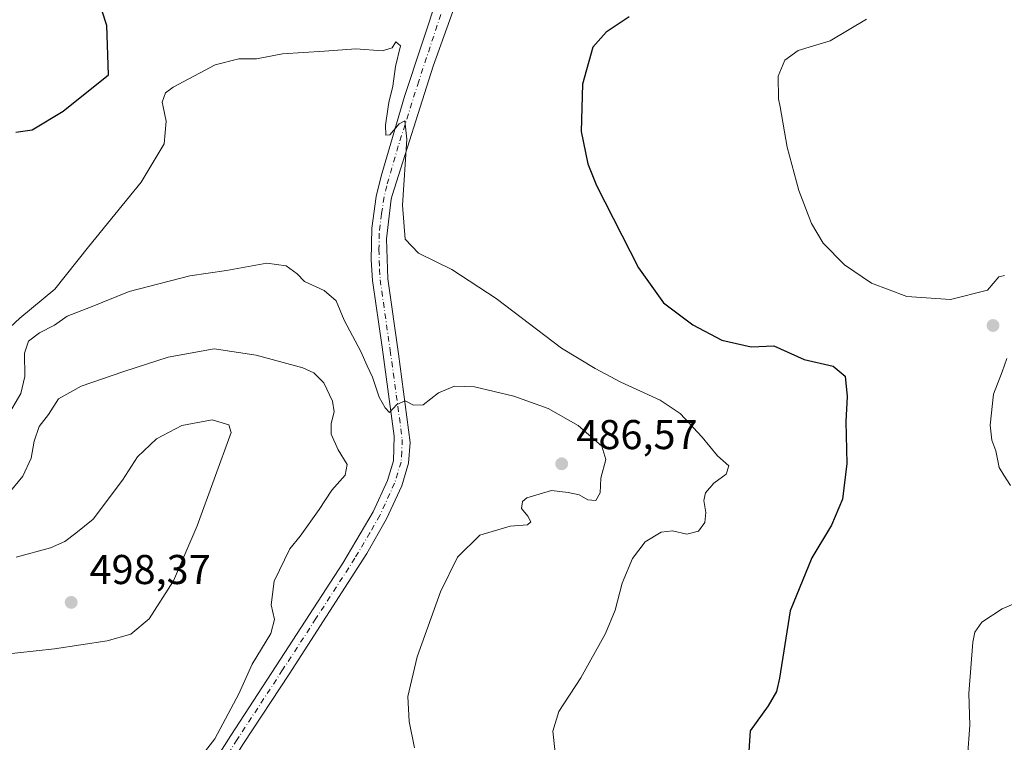
# Model space of a CAD drawing. Units: metres. Extents: x 600794 to 604255, y 4717594 to 4719962.
# Drawn here: x 601331 to 601567, y 4718791 to 4718965 of the extents above; entities that cross this region are included whole.
import ezdxf

# ---------------------------------------------------------------- set-up
doc = ezdxf.new("R2010")
doc.units = ezdxf.units.M
doc.header["$MEASUREMENT"] = 0
doc.linetypes.add('DGN Style 4', pattern=[2.6384748266838614, 1.318413404963828, -0.6592067024819142, 0.001648016756204785, -0.6592067024819142])
for name, color, linetype, lineweight in [('Curva de nivel maestra', 30, 'Continuous', 30), ('Curva de nivel normal', 30, 'Continuous', 0), ('Pastizal CxS', 92, 'Continuous', 0), ('Pista no pavimentada Cxs', 111, 'Continuous', 0), ('Pista no pavimentada eje', 91, 'DGN Style 4', 0), ('Punto de cota en terreno', 7, 'Continuous', 0), ('Rótulo de punto de cota en terreno', 7, 'Continuous', 0)]:
    doc.layers.add(name, color=color, linetype=linetype, lineweight=lineweight)
doc.styles.add('Style-Arial', font='txt')

# ---------------------------------------------------------------- blocks, each defined once
blk = doc.blocks.new('5PATER')
at = {"layer": 'Pastizal CxS', "linetype": 'Continuous', "lineweight": 0}
h = blk.add_hatch(color=51, dxfattribs=at)
edge = h.paths.add_edge_path()
edge.add_ellipse((0, 0), major_axis=(-0.1095731443231308, -0.1110710700762829), ratio=0.9994222409660322, start_angle=0, end_angle=360)

msp = doc.modelspace()

# ---------------------------------------------------------------- linework, layer by layer
at = {"layer": 'Curva de nivel maestra', "color": 30, "linetype": 'Continuous', "lineweight": 30, "elevation": 475, "flags": 128}
for points in [[(601329.6600000003, 4718938.140100001), (601333.6500000004, 4718938.630100001), (601341.0499999998, 4718943.1501), (601351.9600000001, 4718951.860099999), (601351.5499999998, 4718963.780099999), (601349.2300000006, 4718971.0001)], [(601477.2199999997, 4718965.860099999), (601471.7100000001, 4718962.190099999), (601468.4400000004, 4718958.5601), (601465.9500000002, 4718949.6501), (601465.6299999999, 4718938.2401), (601467.2800000003, 4718930.4901), (601469.3600000005, 4718925.280099999), (601479.4699999997, 4718905.450099999), (601485.4299999997, 4718897.020099999), (601492.5, 4718891.7401), (601499.5300000003, 4718888.100099999), (601506.5899999999, 4718886.5001), (601511.9699999997, 4718886.6801), (601519.2999999998, 4718883.4101), (601526.3099999996, 4718881.8101), (601529.1200000001, 4718879.4001), (601529.6299999999, 4718874.540100001), (601529.3399999999, 4718868.4901), (601529.54, 4718858.420100001), (601528.5, 4718849.8301), (601525.8700000001, 4718843.550100001), (601521.1299999999, 4718835.710100001), (601515.9699999997, 4718822.9801), (601513.3399999999, 4718806.7401), (601512.6399999997, 4718803.600099999), (601510.6399999997, 4718800.0801), (601506.3300000001, 4718794.0701), (601505.8099999996, 4718786.840100001)]]:
    msp.add_lwpolyline(points, dxfattribs=at)
at = {"layer": 'Curva de nivel normal', "color": 30, "linetype": 'Continuous', "lineweight": 0, "flags": 128}
for points, elevation in [([(601534.2999999998, 4718965.300100001), (601525.5499999998, 4718960.110099999), (601517.8499999996, 4718957.7601), (601514.6100000005, 4718955.450099999), (601513.0800000001, 4718951.540100001), (601513.1600000003, 4718946.110099999), (601513.5067999996, 4718944.17), (601515.2300000006, 4718934.530099999), (601518.04, 4718924.110099999), (601521.0700000003, 4718916.170100001), (601523.9000000004, 4718911.440099999), (601529.0300000003, 4718906.1801), (601535.5099999999, 4718901.8101), (601544, 4718898.5801), (601554.5199999996, 4718897.840100001), (601563.3799999999, 4718900.100099999), (601566.1399999997, 4718903.300100001), (601567.5, 4718903.610099999)], 470), ([(601421.1100000005, 4718959.860099999), (601420.1799999997, 4718958.380100001), (601417.8300000001, 4718957.630100001), (601411.4600000001, 4718958.170100001), (601403.9000000004, 4718957.5601), (601393.8499999996, 4718956.960100001), (601387.5700000003, 4718955.710100001), (601383.3600000005, 4718955.7401), (601377.6600000003, 4718954.340100001), (601367.5, 4718948.9001), (601365.6799999997, 4718947.540100001), (601364.8499999996, 4718945.360099999), (601365.1118999999, 4718944.17), (601365.8600000005, 4718940.770099999), (601365.3799999999, 4718935.340100001), (601359.8200000003, 4718926.040100001), (601347.1399999997, 4718910.5601), (601339.0899999999, 4718900.380100001), (601330.6799999997, 4718893.380100001), (601322.2400000002, 4718885.5601)], 480), ([(601459.7000000002, 4718785.960100001), (601458.8200000003, 4718794.040100001), (601460.3300000001, 4718798.780099999), (601465.5499999998, 4718806.880100001), (601471.5499999998, 4718817.5001), (601473.8499999996, 4718823.100099999), (601475.5099999999, 4718829.630100001), (601478.04, 4718835.550100001), (601481.0899999999, 4718839.600099999), (601484.8799999999, 4718841.870100001), (601487.6299999999, 4718842.1801), (601491.0999999996, 4718841.380100001), (601493.8700000001, 4718842.120100001), (601495.4000000004, 4718844.190099999), (601495.6500000004, 4718846.630100001), (601495.1299999999, 4718849.5101), (601495.5700000003, 4718851.360099999), (601497.5800000001, 4718853.700099999), (601500.5099999999, 4718855.860099999), (601501.1500000004, 4718857.880100001), (601498.4800000006, 4718860.290100001), (601494.7300000006, 4718864.7601), (601489.4500000002, 4718870.440099999), (601484.7000000002, 4718873.620100001), (601475.1699999999, 4718877.9901), (601469.0599999996, 4718881.280099999), (601460.9699999997, 4718886.1501), (601445.2100000001, 4718898.110099999), (601434.5700000003, 4718905.040100001), (601426.5199999996, 4718909.040100001), (601423.3499999996, 4718912.350099999), (601422.6500000004, 4718920.5101), (601423.7100000001, 4718936.4101), (601423.2599999999, 4718940.850099999), (601421.8700000001, 4718940.120100001), (601419.6699999999, 4718937.4901), (601418.7000000002, 4718937.4001), (601418.5599999996, 4718939.770099999), (601419.2344000004, 4718944.17), (601419.4000000004, 4718945.2501), (601420.3399999999, 4718949.210100001), (601421.0099999999, 4718953.9001), (601422.2199999997, 4718958.840100001), (601421.1100000005, 4718959.860099999)], 480), ([(601425.5599999996, 4718790.0001), (601424.2699999996, 4718796.3201), (601423.9400000004, 4718802.3301), (601426.2300000006, 4718811.890100001), (601431.8499999996, 4718827.550100001), (601435.8899999997, 4718835.880100001), (601441.29, 4718841.1801), (601448.5499999998, 4718843.340100001), (601452.7199999997, 4718843.630100001), (601453.5700000003, 4718844.4001), (601452.8700000001, 4718845.770099999), (601451.2999999998, 4718847.590100001), (601451.54, 4718849.2601), (601452.5599999996, 4718850.140100001), (601458.5199999996, 4718851.920100001), (601462.5099999999, 4718851.4001), (601465.1900000004, 4718850.840100001), (601467.2999999998, 4718849.6601), (601469.1600000003, 4718849.5001), (601470.2100000001, 4718851.3301), (601470.4299999997, 4718854.9101), (601471.5800000001, 4718859.340100001), (601470.6600000003, 4718862.550100001), (601464.9100000003, 4718867.550100001), (601457.7199999997, 4718871.670100001), (601449.4500000002, 4718874.600099999), (601440.0199999996, 4718876.8201), (601435.2100000001, 4718877.040100001), (601431.3099999996, 4718875.4301), (601427.6399999997, 4718872.5101), (601425.3099999996, 4718872.4801), (601423.3099999996, 4718873.4801), (601421.3099999996, 4718872.640100001), (601419.5300000003, 4718870.700099999), (601418.4800000006, 4718871.8301), (601417.0599999996, 4718874.4001), (601415.4400000004, 4718879.170100001), (601414.1600000003, 4718881.9001), (601412.6299999999, 4718885.3101), (601408.6299999999, 4718892.9001), (601406.7400000002, 4718897.540100001), (601403.8700000001, 4718900.050100001), (601399.1100000005, 4718902.210100001), (601397.3200000003, 4718904.0001), (601394.6699999999, 4718905.9901), (601390.0499999998, 4718906.590100001), (601380.3899999997, 4718904.8201), (601371.5700000003, 4718903.530099999), (601356.9199999999, 4718899.7501), (601347.6299999999, 4718896.0001), (601342, 4718893.850099999), (601338.9699999997, 4718891.670100001), (601335.4000000004, 4718889.8201), (601332.75, 4718887.870100001), (601331.79, 4718884.9801), (601331.8300000001, 4718879.3301), (601330.8700000001, 4718875.2601), (601327.5700000003, 4718869.640100001)], 485), ([(601373.5999999996, 4718787.1601), (601377.5800000001, 4718792.220100001), (601383.29, 4718803.0001), (601386.5599999996, 4718810.120100001), (601391.0300000003, 4718817.4901), (601391.9199999999, 4718820.9101), (601391.0999999996, 4718824.420100001), (601391.79, 4718830.120100001), (601395.5599999996, 4718837.880100001), (601398.0999999996, 4718840.9001), (601402.6799999997, 4718847.3101), (601405.7000000002, 4718852.030099999), (601408.9299999997, 4718855.5801), (601409.4100000003, 4718858.170100001), (601407.2300000006, 4718861.690099999), (601405.5499999998, 4718865.450099999), (601405.5, 4718868.0601), (601406.25, 4718870.8201), (601405.8799999999, 4718873.440099999), (601403.7599999999, 4718877.840100001), (601401.3600000005, 4718880.220100001), (601398.7199999997, 4718881.450099999), (601387.4800000006, 4718884.460100001), (601377.4299999997, 4718885.9801), (601366.3600000005, 4718883.960100001), (601355.6699999999, 4718880.550100001), (601345.4199999999, 4718877.030099999), (601339.9199999999, 4718873.9901), (601337.5800000001, 4718870.220100001), (601335.2800000003, 4718867.3101), (601334.0599999996, 4718863.8201), (601333.3399999999, 4718859.7301), (601331.3899999997, 4718855.4001), (601328, 4718851.300100001)], 490), ([(601568.0800000001, 4718883.6801), (601566.9199999999, 4718880.460100001), (601564.7999999998, 4718875.120100001), (601564.0300000003, 4718867.600099999), (601564.4199999999, 4718864.0101), (601565.3799999999, 4718861.4801), (601566.2000000002, 4718857.470100001), (601567.3300000001, 4718855.600099999), (601568.8899999997, 4718853.1501)], 470), ([(601325.6600000003, 4718812.360099999), (601339, 4718813.8201), (601351.6600000003, 4718815.720100001), (601357.3300000001, 4718817.340100001), (601361.7199999997, 4718821.0801), (601367.5800000001, 4718830.220100001), (601373.3200000003, 4718843.380100001), (601381.4900000002, 4718865.880100001), (601380.9400000004, 4718867.7301), (601376.9000000004, 4718868.940099999)], 495), ([(601376.9000000004, 4718868.940099999), (601369.5999999996, 4718867.520099999), (601363.5199999996, 4718864.3301), (601358.9800000006, 4718860.0001), (601355.3300000001, 4718854.420100001), (601348.3099999996, 4718845.050100001), (601344.1200000001, 4718841.670100001), (601341.4400000004, 4718839.640100001), (601338, 4718838.1601), (601329.7599999999, 4718835.850099999)], 495), ([(601571.2800000003, 4718825.2601), (601566.9500000002, 4718823.420100001), (601562.04, 4718820.220100001), (601560.3600000005, 4718817.840100001), (601559.8700000001, 4718815.440099999), (601558.9400000004, 4718803.0801), (601559.1600000003, 4718795.440099999), (601558.5499999998, 4718787.770099999), (601558.0099999999, 4718778.7501), (601556.2800000003, 4718768.450099999), (601557.3099999996, 4718760.5701), (601560.2400000002, 4718755.2301), (601566.9299999997, 4718746.390100001), (601578.29, 4718732.890100001)], 470)]:
    msp.add_lwpolyline(points, dxfattribs=dict(at, elevation=elevation))
at = {"layer": 'Pista no pavimentada Cxs', "color": 111, "linetype": 'Continuous', "lineweight": 0}
for points in [[(601460.5601000005, 4719038.780099999, 476.4446999999927), (601430.0500999996, 4718954.020099999, 479.6416000000027), (601420.2401000002, 4718922.880100001, 480.0681999999942), (601419.9901000002, 4718921.960100001, 480.0718999999954), (601418.8701, 4718912.470100001, 480.5268999999971), (601419.1501000002, 4718902.800100001, 481.314400000003), (601421.6901000004, 4718884.8101, 483.2589000000008), (601424.5401, 4718863.440099999, 486.0326999999961), (601424.1601, 4718858.460100001, 486.6371000000072), (601422.5100999996, 4718853.020099999, 487.0645999999979), (601418.8800999997, 4718845.0601, 487.2890999999945), (601414.1101000002, 4718836.780099999, 487.6006000000052), (601395.3901000004, 4718807.7401, 488.7915999999968), (601384.4600999998, 4718791.020099999, 489.2127999999939), (601376.3400999998, 4718778.190099999, 489.2948000000034), (601366.2701000003, 4718760.9301, 490.0283000000054), (601356.6300999997, 4718743.630100001, 489.7152999999962), (601352.1201, 4718734.700099999, 489.9253000000026), (601347.4801000003, 4718723.880100001, 489.9907999999996), (601344.4301000005, 4718714.9801, 490.2580000000017), (601342.4600999998, 4718705.1801, 489.5795000000071), (601341.2001, 4718695.5801, 489.2511999999988), (601338.9801000003, 4718637.8101, 485.5099999999948)], [(601460.5601000005, 4719038.780099999, 476.4446999999927), (601430.0500999996, 4718954.020099999, 479.6416000000027), (601420.2401000002, 4718922.880100001, 480.0681999999942), (601419.9901000002, 4718921.960100001, 480.0718999999954), (601418.8701, 4718912.470100001, 480.5268999999971), (601419.1501000002, 4718902.800100001, 481.314400000003), (601421.6901000004, 4718884.8101, 483.2589000000008), (601424.5401, 4718863.440099999, 486.0326999999961), (601424.1601, 4718858.460100001, 486.6371000000072), (601422.5100999996, 4718853.020099999, 487.0645999999979), (601418.8800999997, 4718845.0601, 487.2890999999945), (601414.1101000002, 4718836.780099999, 487.6006000000052), (601395.3901000004, 4718807.7401, 488.7915999999968), (601384.4600999998, 4718791.020099999, 489.2127999999939)], [(601373.2100999998, 4718780.100099999, 489.5436999999947), (601381.3800999997, 4718793.0001, 489.6322999999975), (601392.3201000001, 4718809.7401, 489.0660999999964), (601408.3501000004, 4718834.470100001, 487.9832000000025), (601415.6300999997, 4718846.7601, 487.6202999999951), (601419.0701000001, 4718854.3101, 487.0013999999938), (601420.5100999996, 4718859.0701, 486.5959000000003), (601420.7200999996, 4718864.950099999, 485.9421000000002), (601417.7600999996, 4718886.4301, 483.1588000000047), (601415.5000999998, 4718902.4301, 481.5592999999935), (601415.1901000004, 4718907.4101, 481.2428999999975), (601415.3400999998, 4718915.040100001, 481.1511000000028), (601416.3901000004, 4718922.630100001, 480.684500000003), (601417.5301000001, 4718927.4901, 481.5169000000024), (601423.1300999997, 4718946.700099999, 479.7655999999988), (601435.4801000003, 4718984.020099999, 479.1169999999984)], [(601373.2100999998, 4718780.100099999, 489.5436999999947), (601381.3800999997, 4718793.0001, 489.6322999999975), (601392.3201000001, 4718809.7401, 489.0660999999964), (601408.3501000004, 4718834.470100001, 487.9832000000025), (601415.6300999997, 4718846.7601, 487.6202999999951), (601419.0701000001, 4718854.3101, 487.0013999999938), (601420.5100999996, 4718859.0701, 486.5959000000003), (601420.7200999996, 4718864.950099999, 485.9421000000002), (601417.7600999996, 4718886.4301, 483.1588000000047), (601415.5000999998, 4718902.4301, 481.5592999999935), (601415.1901000004, 4718907.4101, 481.2428999999975), (601415.3400999998, 4718915.040100001, 481.1511000000028), (601416.3901000004, 4718922.630100001, 480.684500000003), (601417.5301000001, 4718927.4901, 481.5169000000024), (601423.1300999997, 4718946.700099999, 479.7655999999988), (601435.4801000003, 4718984.020099999, 479.1169999999984)]]:
    msp.add_polyline3d(points, dxfattribs=at)
at = {"layer": 'Pista no pavimentada eje', "color": 91, "linetype": 'DGN Style 4', "lineweight": 0}
msp.add_polyline3d([(601432.7651000004, 4718969.020099999, 479.4639000000025), (601426.5900999998, 4718950.360099999, 479.5087000000058), (601421.6851000005, 4718934.790100001, 480.3165000000009), (601418.8850999996, 4718925.1851, 480.6563000000024), (601418.2525000004, 4718922.5251, 480.3248000000021), (601417.6651, 4718918.5001, 480.4682999999932), (601417.1051000003, 4718913.755100001, 480.763300000006), (601417.0301000001, 4718909.940099999, 480.9719000000041), (601417.1700999998, 4718905.1051, 481.2890000000043), (601417.3251, 4718902.6151, 481.4771999999939), (601419.7251000004, 4718885.620100001, 483.2050000000018), (601421.2050999999, 4718874.880100001, 484.6361000000034), (601422.6300999997, 4718864.1951, 485.8371999999945), (601422.5251000002, 4718861.255100001, 486.1588000000047), (601422.3350999998, 4718858.765100001, 486.4468999999954), (601420.7901, 4718853.665100001, 487.0103999999993), (601417.2550999997, 4718845.9101, 487.407600000006), (601414.8701, 4718841.770099999, 487.5696999999927), (601411.2301000003, 4718835.6251, 487.8478000000032), (601401.8701, 4718821.1051, 488.4995999999956), (601393.8551000003, 4718808.7401, 488.9336999999941), (601382.9200999998, 4718792.0101, 489.4063000000024), (601378.8601000002, 4718785.595100001, 489.3776999999973)], dxfattribs=at)

# ---------------------------------------------------------------- block references
at = {"layer": 'Punto de cota en terreno', "color": 7, "linetype": 'Continuous', "lineweight": 0, "xscale": 10, "yscale": 10, "zscale": 10}
for p in [(601564.7199999997, 4718891.600000001, 471.7299999999959), (601460.9800000006, 4718858.34, 486.570000000007), (601343, 4718825, 498.3699999999953)]:
    msp.add_blockref('5PATER', p, dxfattribs=at)

# ---------------------------------------------------------------- texts
at = {"layer": 'Rótulo de punto de cota en terreno', "color": 7, "linetype": 'Continuous', "lineweight": 0, "style": 'Style-Arial'}
for s, p in [('486,57', (601464.5077999998, 4718861.867799999)), ('498,37', (601347.4096999997, 4718829.409700001))]:
    msp.add_text(s, height=7.000000000000002, dxfattribs=at).set_placement(p)

doc.saveas('drawing.dxf')
